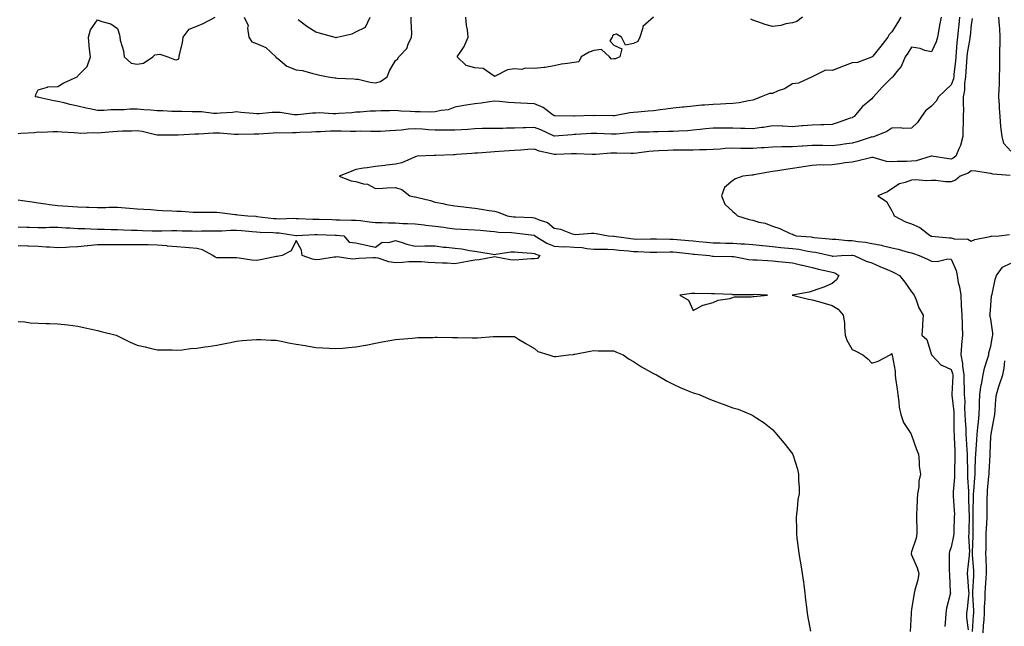
# Model space of a CAD drawing. Units: inches. Extents: x 952643 to 955283, y 7379738 to 7382378.
# Drawn here: x 953009 to 953505, y 7381485 to 7381791 of the extents above; entities that cross this region are included whole.
import ezdxf

# ---------------------------------------------------------------- set-up
doc = ezdxf.new("R2010")
doc.units = ezdxf.units.IN
doc.header["$MEASUREMENT"] = 0
doc.layers.add('Contour_95267379', color=7, linetype='Continuous', true_color=0x89b1d1)

msp = doc.modelspace()

# ---------------------------------------------------------------- linework, layer by layer
at = {"layer": 'Contour_95267379'}
for points in [[(953472.88, 7381791.92, 3359), (953472.08, 7381787.89, 3359), (953471.82, 7381785.69, 3359), (953471.17, 7381781.92, 3359), (953470.46, 7381779.51, 3359), (953468.05, 7381774.46, 3359), (953464.74, 7381775.23, 3359), (953462.32, 7381776.19, 3359), (953458.05, 7381776.84, 3359), (953456.09, 7381773.89, 3359), (953454.83, 7381771.92, 3359), (953452.84, 7381767.14, 3359), (953450.51, 7381764.38, 3359), (953448.61, 7381761.92, 3359), (953448.32, 7381761.65, 3359), (953448.05, 7381761.5, 3359), (953443.29, 7381756.67, 3359), (953438.84, 7381751.92, 3359), (953438.53, 7381751.44, 3359), (953438.05, 7381750.83, 3359), (953433.18, 7381746.79, 3359), (953429.1, 7381741.92, 3359), (953428.43, 7381741.54, 3359), (953428.05, 7381741.35, 3359), (953427.18, 7381741.05, 3359), (953421.08, 7381738.89, 3359), (953418.05, 7381737.9, 3359), (953413.89, 7381737.76, 3359), (953412.29, 7381737.68, 3359), (953408.05, 7381737.55, 3359), (953403.34, 7381737.21, 3359), (953402.79, 7381737.18, 3359), (953398.05, 7381736.81, 3359), (953393.15, 7381737.02, 3359), (953392.94, 7381737.02, 3359), (953388.05, 7381737.22, 3359), (953383.49, 7381736.48, 3359), (953382.54, 7381736.41, 3359), (953378.05, 7381735.8, 3359), (953374.09, 7381735.87, 3359), (953372.06, 7381735.93, 3359), (953368.05, 7381736.01, 3359), (953363.93, 7381736.04, 3359), (953362.17, 7381736.04, 3359), (953358.05, 7381736.07, 3359), (953354.33, 7381735.65, 3359), (953351.52, 7381735.39, 3359), (953348.05, 7381735.01, 3359), (953345.18, 7381734.79, 3359), (953340.77, 7381734.64, 3359), (953338.05, 7381734.45, 3359), (953335.64, 7381734.33, 3359), (953330.4, 7381734.27, 3359), (953328.05, 7381734.16, 3359), (953325.9, 7381734.07, 3359), (953320.11, 7381733.98, 3359), (953318.05, 7381733.9, 3359), (953316.23, 7381733.73, 3359), (953309.21, 7381733.08, 3359), (953308.05, 7381732.98, 3359), (953306.97, 7381733.01, 3359), (953299.49, 7381733.35, 3359), (953298.05, 7381733.39, 3359), (953296.63, 7381733.34, 3359), (953288.99, 7381732.85, 3359), (953288.05, 7381732.82, 3359), (953287.18, 7381732.79, 3359), (953278.22, 7381732.08, 3359), (953278.05, 7381732.08, 3359), (953277.78, 7381732.2, 3359), (953271.33, 7381735.2, 3359), (953268.05, 7381736.47, 3359), (953263.67, 7381736.3, 3359), (953262.34, 7381736.2, 3359), (953258.05, 7381736.03, 3359), (953253.97, 7381736, 3359), (953252.1, 7381735.98, 3359), (953248.05, 7381735.94, 3359), (953244.1, 7381735.86, 3359), (953241.96, 7381735.82, 3359), (953238.05, 7381735.74, 3359), (953234.51, 7381735.46, 3359), (953231.41, 7381735.28, 3359), (953228.05, 7381735.02, 3359), (953224.98, 7381734.99, 3359), (953221.26, 7381735.13, 3359), (953218.05, 7381735.1, 3359), (953214.69, 7381735.28, 3359), (953211.64, 7381735.52, 3359), (953208.05, 7381735.7, 3359), (953204.47, 7381735.5, 3359), (953201.17, 7381735.05, 3359), (953198.05, 7381734.84, 3359), (953195.23, 7381734.74, 3359), (953190.59, 7381734.46, 3359), (953188.05, 7381734.37, 3359), (953185.65, 7381734.33, 3359), (953180.62, 7381734.49, 3359), (953178.05, 7381734.45, 3359), (953175.53, 7381734.44, 3359), (953170.72, 7381734.59, 3359), (953168.05, 7381734.58, 3359), (953165.39, 7381734.58, 3359), (953160.41, 7381734.29, 3359), (953158.05, 7381734.29, 3359), (953155.84, 7381734.12, 3359), (953149.94, 7381733.82, 3359), (953148.05, 7381733.68, 3359), (953146.2, 7381733.77, 3359), (953139.71, 7381733.58, 3359), (953138.05, 7381733.67, 3359), (953136.43, 7381733.54, 3359), (953129.2, 7381733.07, 3359), (953128.05, 7381732.99, 3359), (953126.95, 7381733.02, 3359), (953118.97, 7381732.84, 3359), (953118.05, 7381732.87, 3359), (953117.08, 7381732.89, 3359), (953109.67, 7381733.54, 3359), (953108.05, 7381733.56, 3359), (953106.36, 7381733.61, 3359), (953099.1, 7381732.97, 3359), (953098.05, 7381733.01, 3359), (953096.99, 7381732.99, 3359), (953088.64, 7381732.5, 3359), (953088.05, 7381732.49, 3359), (953087.44, 7381732.52, 3359), (953078.67, 7381732.54, 3359), (953078.05, 7381732.58, 3359), (953077.25, 7381732.72, 3359), (953070.53, 7381734.4, 3359), (953068.05, 7381734.77, 3359), (953065.39, 7381734.58, 3359), (953060.68, 7381734.54, 3359), (953058.05, 7381734.38, 3359), (953055.76, 7381734.2, 3359), (953049.88, 7381733.75, 3359), (953048.05, 7381733.6, 3359), (953046.24, 7381733.72, 3359), (953039.53, 7381733.41, 3359), (953038.05, 7381733.53, 3359), (953036.31, 7381733.66, 3359), (953030.1, 7381733.98, 3359), (953028.05, 7381734.14, 3359), (953025.72, 7381734.25, 3359), (953020.04, 7381733.91, 3359), (953018.05, 7381734.04, 3359), (953016.2, 7381733.77, 3359), (953009.47, 7381733.34, 3359), (953008.05, 7381733.16, 3359)], [(953378.05, 7381750.11, 3358), (953376, 7381749.87, 3358), (953371.17, 7381748.8, 3358), (953368.05, 7381748.51, 3358), (953364.51, 7381748.39, 3358), (953361.8, 7381748.17, 3358), (953358.05, 7381748.06, 3358), (953353.77, 7381747.65, 3358), (953352.4, 7381747.58, 3358), (953348.05, 7381747.11, 3358), (953343.28, 7381746.68, 3358), (953342.73, 7381746.6, 3358), (953338.05, 7381746.12, 3358), (953334.33, 7381745.65, 3358), (953331.37, 7381745.24, 3358), (953328.05, 7381744.8, 3358), (953325.3, 7381744.67, 3358), (953320.19, 7381744.06, 3358), (953318.05, 7381743.95, 3358), (953316.12, 7381743.86, 3358), (953308.4, 7381742.27, 3358), (953308.05, 7381742.25, 3358), (953307.76, 7381742.21, 3358), (953298.51, 7381742.38, 3358), (953298.05, 7381742.34, 3358), (953297.57, 7381742.4, 3358), (953288.25, 7381742.12, 3358), (953288.05, 7381742.16, 3358), (953287.82, 7381742.15, 3358), (953278.42, 7381742.29, 3358), (953278.05, 7381742.29, 3358), (953276.87, 7381743.1, 3358), (953272.53, 7381746.41, 3358), (953268.05, 7381748.33, 3358), (953264.57, 7381748.44, 3358), (953261.29, 7381748.68, 3358), (953258.05, 7381748.78, 3358), (953255.07, 7381748.94, 3358), (953250.49, 7381749.48, 3358), (953248.05, 7381749.63, 3358), (953245.46, 7381749.33, 3358), (953241.33, 7381748.63, 3358), (953238.05, 7381748.3, 3358), (953233.76, 7381747.63, 3358), (953232.49, 7381747.47, 3358), (953228.05, 7381746.72, 3358), (953224.58, 7381745.38, 3358), (953221.15, 7381745.02, 3358), (953218.05, 7381744.22, 3358), (953215.84, 7381744.13, 3358), (953210.48, 7381744.35, 3358), (953208.05, 7381744.27, 3358), (953205.44, 7381744.53, 3358), (953200.76, 7381744.64, 3358), (953198.05, 7381744.96, 3358), (953195.13, 7381744.84, 3358), (953190.91, 7381744.78, 3358), (953188.05, 7381744.67, 3358), (953185.38, 7381744.59, 3358), (953180.26, 7381744.13, 3358), (953178.05, 7381744.05, 3358), (953176.17, 7381743.81, 3358), (953169.59, 7381743.46, 3358), (953168.05, 7381743.29, 3358), (953166.75, 7381743.22, 3358), (953159.85, 7381743.72, 3358), (953158.05, 7381743.65, 3358), (953156.35, 7381743.62, 3358), (953148.94, 7381742.81, 3358), (953148.05, 7381742.79, 3358), (953147.12, 7381742.85, 3358), (953140.01, 7381743.88, 3358), (953138.05, 7381743.99, 3358), (953136.06, 7381743.92, 3358), (953129.5, 7381743.37, 3358), (953128.05, 7381743.31, 3358), (953126.5, 7381743.48, 3358), (953120.17, 7381744.04, 3358), (953118.05, 7381744.28, 3358), (953115.97, 7381744, 3358), (953109.75, 7381743.62, 3358), (953108.05, 7381743.42, 3358), (953106.47, 7381743.5, 3358), (953100.4, 7381744.27, 3358), (953098.05, 7381744.37, 3358), (953095.62, 7381744.35, 3358), (953090.53, 7381744.4, 3358), (953088.05, 7381744.38, 3358), (953085.51, 7381744.46, 3358), (953080.85, 7381744.72, 3358), (953078.05, 7381744.81, 3358), (953074.87, 7381745.1, 3358), (953071.39, 7381745.26, 3358), (953068.05, 7381745.6, 3358), (953064.38, 7381745.59, 3358), (953061.43, 7381745.3, 3358), (953058.05, 7381745.29, 3358), (953054.7, 7381745.27, 3358), (953051.12, 7381744.99, 3358), (953048.05, 7381744.97, 3358), (953044.13, 7381745.83, 3358), (953042.32, 7381746.19, 3358), (953038.05, 7381747.18, 3358), (953034.05, 7381747.91, 3358), (953031.19, 7381748.78, 3358), (953028.05, 7381749.48, 3358), (953026, 7381749.87, 3358), (953018.38, 7381751.58, 3358), (953018.05, 7381751.65, 3358), (953017.79, 7381751.65, 3358), (953016.78, 7381751.92, 3358), (953016.95, 7381753.02, 3358), (953018.05, 7381755.41, 3358), (953022.9, 7381756.77, 3358), (953023.07, 7381756.9, 3358), (953028.05, 7381757.12, 3358), (953031.04, 7381758.93, 3358), (953037.84, 7381761.92, 3358), (953037.97, 7381762, 3358), (953038.05, 7381762.36, 3358), (953042.87, 7381767.09, 3358), (953044.45, 7381771.92, 3358), (953044.06, 7381775.91, 3358), (953043.76, 7381777.63, 3358), (953043.41, 7381781.92, 3358), (953044.44, 7381785.53, 3358), (953048.05, 7381790.65, 3358), (953050.21, 7381789.76, 3358), (953054.79, 7381788.66, 3358), (953058.05, 7381786.26, 3358), (953059.15, 7381783.02, 3358), (953059.29, 7381781.92, 3358), (953059.51, 7381780.46, 3358), (953061.09, 7381774.96, 3358), (953061.43, 7381771.92, 3358), (953064.98, 7381768.86, 3358), (953068.05, 7381768.37, 3358), (953071.1, 7381768.87, 3358), (953075.85, 7381771.92, 3358), (953076.9, 7381773.07, 3358), (953078.05, 7381773.1, 3358), (953079.42, 7381773.29, 3358), (953083.38, 7381771.92, 3358), (953086.81, 7381770.67, 3358), (953088.05, 7381770.5, 3358), (953089.06, 7381770.91, 3358), (953089.16, 7381771.92, 3358), (953089.36, 7381773.23, 3358), (953090.91, 7381779.06, 3358), (953091.23, 7381781.92, 3358), (953094.13, 7381785.84, 3358), (953098.05, 7381787.35, 3358), (953101.25, 7381788.72, 3358), (953107.27, 7381791.92, 3358)], [(953121.95, 7381791.92, 3358), (953123.94, 7381787.81, 3358), (953123.58, 7381786.39, 3358), (953124.3, 7381781.92, 3358), (953125.68, 7381779.55, 3358), (953128.05, 7381778.71, 3358), (953132.85, 7381776.72, 3358), (953137.84, 7381771.92, 3358), (953137.89, 7381771.77, 3358), (953138.05, 7381771.72, 3358), (953138.84, 7381771.13, 3358), (953143.45, 7381767.32, 3358), (953148.05, 7381765.51, 3358), (953151.22, 7381765.09, 3358), (953156.41, 7381763.56, 3358), (953158.05, 7381763.27, 3358), (953159.11, 7381762.98, 3358), (953164.28, 7381761.92, 3358), (953167.58, 7381761.45, 3358), (953168.05, 7381761.37, 3358), (953168.67, 7381761.3, 3358), (953177.08, 7381760.95, 3358), (953178.05, 7381760.82, 3358), (953179.31, 7381760.66, 3358), (953185.34, 7381759.2, 3358), (953188.05, 7381758.94, 3358), (953190.48, 7381759.49, 3358), (953193.89, 7381761.92, 3358), (953195.02, 7381764.95, 3358), (953198.05, 7381770.1, 3358), (953199.16, 7381770.81, 3358), (953199.86, 7381771.92, 3358), (953203.84, 7381776.12, 3358), (953204.56, 7381778.44, 3358), (953206.24, 7381781.92, 3358), (953206.28, 7381783.68, 3358), (953206.02, 7381789.89, 3358), (953206.06, 7381791.92, 3358)], [(953149.12, 7381790.85, 3359), (953153.53, 7381787.4, 3359), (953158.05, 7381784.56, 3359), (953160.1, 7381783.97, 3359), (953167.56, 7381781.92, 3359), (953167.88, 7381781.76, 3359), (953168.05, 7381781.69, 3359), (953168.24, 7381781.73, 3359), (953168.77, 7381781.92, 3359), (953176.35, 7381783.62, 3359), (953178.05, 7381784.54, 3359), (953183.04, 7381786.93, 3359), (953185.35, 7381791.92, 3359)], [(953482.25, 7381791.92, 3360), (953481.87, 7381788.1, 3360), (953481.6, 7381785.47, 3360), (953481.24, 7381781.92, 3360), (953480.88, 7381779.09, 3360), (953480.57, 7381774.44, 3360), (953480.28, 7381771.92, 3360), (953480.11, 7381769.86, 3360), (953479.39, 7381763.26, 3360), (953479.27, 7381761.92, 3360), (953479.12, 7381760.85, 3360), (953478.05, 7381757.89, 3360), (953474.9, 7381755.07, 3360), (953471.54, 7381751.92, 3360), (953470.38, 7381749.58, 3360), (953468.05, 7381747.18, 3360), (953465.13, 7381744.84, 3360), (953463, 7381741.92, 3360), (953461.02, 7381738.95, 3360), (953458.05, 7381736.03, 3360), (953454.05, 7381735.92, 3360), (953452.33, 7381736.2, 3360), (953448.05, 7381736.12, 3360), (953445.6, 7381734.37, 3360), (953439.4, 7381731.92, 3360), (953438.35, 7381731.61, 3360), (953438.05, 7381731.63, 3360), (953437.64, 7381731.51, 3360), (953430.71, 7381729.26, 3360), (953428.05, 7381728.6, 3360), (953424.17, 7381728.04, 3360), (953422.27, 7381727.7, 3360), (953418.05, 7381727.14, 3360), (953413.4, 7381727.27, 3360), (953412.71, 7381727.26, 3360), (953408.05, 7381727.39, 3360), (953403.21, 7381727.07, 3360), (953402.91, 7381727.06, 3360), (953398.05, 7381726.74, 3360), (953393.31, 7381726.66, 3360), (953392.75, 7381726.61, 3360), (953388.05, 7381726.53, 3360), (953383.73, 7381726.24, 3360), (953382.24, 7381726.11, 3360), (953378.05, 7381725.82, 3360), (953374.09, 7381725.88, 3360), (953372.01, 7381725.88, 3360), (953368.05, 7381725.94, 3360), (953364.22, 7381725.75, 3360), (953361.61, 7381725.48, 3360), (953358.05, 7381725.29, 3360), (953354.81, 7381725.16, 3360), (953351.31, 7381725.18, 3360), (953348.05, 7381725.06, 3360), (953344.95, 7381725.02, 3360), (953341.16, 7381725.03, 3360), (953338.05, 7381724.99, 3360), (953335.08, 7381724.89, 3360), (953330.76, 7381724.62, 3360), (953328.05, 7381724.52, 3360), (953325.64, 7381724.34, 3360), (953319.59, 7381723.46, 3360), (953318.05, 7381723.33, 3360), (953316.69, 7381723.28, 3360), (953309.65, 7381723.52, 3360), (953308.05, 7381723.47, 3360), (953306.52, 7381723.46, 3360), (953299.02, 7381722.89, 3360), (953298.05, 7381722.88, 3360), (953297.1, 7381722.86, 3360), (953289.34, 7381723.21, 3360), (953288.05, 7381723.2, 3360), (953286.84, 7381723.13, 3360), (953279, 7381722.87, 3360), (953278.05, 7381722.81, 3360), (953276.75, 7381723.22, 3360), (953270.56, 7381724.43, 3360), (953268.05, 7381725.54, 3360), (953264.71, 7381725.26, 3360), (953261.17, 7381725.04, 3360), (953258.05, 7381724.79, 3360), (953255.31, 7381724.66, 3360), (953250.38, 7381724.26, 3360), (953248.05, 7381724.14, 3360), (953245.94, 7381724.03, 3360), (953239.65, 7381723.52, 3360), (953238.05, 7381723.43, 3360), (953236.64, 7381723.32, 3360), (953228.91, 7381722.78, 3360), (953228.05, 7381722.71, 3360), (953227.25, 7381722.72, 3360), (953218.47, 7381722.34, 3360), (953218.05, 7381722.34, 3360), (953217.6, 7381722.36, 3360), (953209.03, 7381721.92, 3360), (953208.26, 7381721.7, 3360), (953208.05, 7381721.64, 3360), (953207.64, 7381721.51, 3360), (953201.33, 7381718.64, 3360), (953198.05, 7381717.91, 3360), (953193.53, 7381717.4, 3360), (953192.67, 7381717.3, 3360), (953188.05, 7381716.78, 3360), (953183.89, 7381716.08, 3360), (953182.03, 7381715.9, 3360), (953178.05, 7381715.3, 3360), (953175.71, 7381714.27, 3360), (953169.7, 7381711.92, 3360), (953175.71, 7381709.58, 3360), (953178.05, 7381709.16, 3360), (953181.93, 7381708.04, 3360), (953183.98, 7381707.85, 3360), (953188.05, 7381705.76, 3360), (953191.95, 7381705.82, 3360), (953193.86, 7381706.11, 3360), (953198.05, 7381706.15, 3360), (953201.25, 7381705.13, 3360), (953205.41, 7381701.92, 3360), (953207.63, 7381701.5, 3360), (953208.05, 7381701.47, 3360), (953208.69, 7381701.28, 3360), (953215.72, 7381699.59, 3360), (953218.05, 7381698.78, 3360), (953221.91, 7381698.06, 3360), (953223.82, 7381697.69, 3360), (953228.05, 7381696.91, 3360), (953232.55, 7381696.42, 3360), (953233.68, 7381696.29, 3360), (953238.05, 7381695.8, 3360), (953241.44, 7381695.31, 3360), (953245.35, 7381694.61, 3360), (953248.05, 7381694.2, 3360), (953249.9, 7381693.76, 3360), (953254.4, 7381691.92, 3360), (953257.62, 7381691.49, 3360), (953258.56, 7381691.41, 3360), (953267.14, 7381691.01, 3360), (953268.05, 7381690.93, 3360), (953269.9, 7381690.08, 3360), (953274.74, 7381688.61, 3360), (953278.05, 7381685.79, 3360), (953281.29, 7381685.16, 3360), (953287.07, 7381682.89, 3360), (953288.05, 7381682.63, 3360), (953288.74, 7381682.61, 3360), (953296.78, 7381683.19, 3360), (953298.05, 7381683.16, 3360), (953299.12, 7381682.99, 3360), (953305.38, 7381681.92, 3360), (953307.89, 7381681.76, 3360), (953308.05, 7381681.76, 3360), (953308.24, 7381681.74, 3360), (953316.59, 7381680.45, 3360), (953318.05, 7381680.29, 3360), (953319.72, 7381680.26, 3360), (953326.5, 7381680.36, 3360), (953328.05, 7381680.33, 3360), (953329.64, 7381680.33, 3360), (953336.32, 7381680.19, 3360), (953338.05, 7381680.19, 3360), (953339.95, 7381680.01, 3360), (953345.68, 7381679.54, 3360), (953348.05, 7381679.31, 3360), (953350.93, 7381679.04, 3360), (953354.79, 7381678.66, 3360), (953358.05, 7381678.34, 3360), (953361.69, 7381678.28, 3360), (953364.37, 7381678.23, 3360), (953368.05, 7381678.17, 3360), (953372.12, 7381677.85, 3360), (953373.95, 7381677.82, 3360), (953378.05, 7381677.45, 3360), (953383.04, 7381676.91, 3360), (953383.06, 7381676.91, 3360), (953388.05, 7381676.42, 3360), (953392.16, 7381676.03, 3360), (953394.09, 7381675.88, 3360), (953398.05, 7381675.51, 3360), (953401.21, 7381675.08, 3360), (953405.82, 7381674.15, 3360), (953408.05, 7381673.81, 3360), (953409.7, 7381673.57, 3360), (953417.02, 7381671.92, 3360), (953417.85, 7381671.73, 3360), (953418.05, 7381671.68, 3360), (953418.35, 7381671.62, 3360), (953422.8, 7381671.92, 3360), (953427.81, 7381672.16, 3360), (953428.05, 7381672.16, 3360), (953428.26, 7381672.13, 3360), (953429.11, 7381671.92, 3360), (953435.21, 7381669.08, 3360), (953438.05, 7381668.19, 3360), (953442.39, 7381666.25, 3360), (953444.62, 7381665.34, 3360), (953448.05, 7381663.9, 3360), (953449.44, 7381663.31, 3360), (953451.99, 7381661.92, 3360), (953454.61, 7381658.48, 3360), (953458.05, 7381653.6, 3360), (953458.79, 7381652.66, 3360), (953459.31, 7381651.92, 3360), (953460.3, 7381649.68, 3360), (953461.79, 7381645.66, 3360), (953463.86, 7381641.92, 3360), (953463.57, 7381637.44, 3360), (953463.56, 7381636.41, 3360), (953463.22, 7381631.92, 3360), (953465.79, 7381629.66, 3360), (953468.04, 7381621.93, 3360), (953468.05, 7381621.91, 3360), (953472.94, 7381616.81, 3360), (953473.22, 7381616.75, 3360), (953478.05, 7381614.64, 3360), (953478.67, 7381612.54, 3360), (953478.76, 7381611.92, 3360), (953478.77, 7381611.2, 3360), (953478.34, 7381602.21, 3360), (953478.34, 7381601.92, 3360), (953478.36, 7381601.61, 3360), (953479.3, 7381593.17, 3360), (953479.37, 7381591.92, 3360), (953479.41, 7381590.56, 3360), (953479.4, 7381583.27, 3360), (953479.44, 7381581.92, 3360), (953479.51, 7381580.45, 3360), (953479.79, 7381573.66, 3360), (953479.88, 7381571.92, 3360), (953479.88, 7381570.09, 3360), (953479.66, 7381563.53, 3360), (953479.66, 7381561.92, 3360), (953479.65, 7381560.32, 3360), (953479.03, 7381552.9, 3360), (953479.02, 7381551.92, 3360), (953479.08, 7381550.9, 3360), (953479.55, 7381543.42, 3360), (953479.62, 7381541.92, 3360), (953479.58, 7381540.39, 3360), (953479.34, 7381533.21, 3360), (953479.31, 7381531.92, 3360), (953479.23, 7381530.74, 3360), (953478.05, 7381525.04, 3360), (953477.11, 7381522.86, 3360), (953476.95, 7381521.92, 3360), (953477.01, 7381520.88, 3360), (953477.07, 7381512.9, 3360), (953477.12, 7381511.92, 3360), (953477.14, 7381511.01, 3360), (953477.57, 7381502.39, 3360), (953477.58, 7381501.92, 3360), (953477.5, 7381501.37, 3360), (953475.66, 7381494.31, 3360), (953475.37, 7381491.92, 3360), (953475.2, 7381489.07, 3360), (953474.8, 7381485.17, 3360)], [(953328.05, 7381791.92, 3357), (953322.76, 7381787.21, 3357), (953322.77, 7381786.64, 3357), (953321.17, 7381781.92, 3357), (953320.25, 7381779.72, 3357), (953318.05, 7381778.73, 3357), (953313.93, 7381777.79, 3357), (953311.96, 7381781.92, 3357), (953309.51, 7381783.38, 3357), (953308.05, 7381783.07, 3357), (953307.42, 7381782.56, 3357), (953307.24, 7381781.92, 3357), (953306.15, 7381780.02, 3357), (953308.05, 7381777.87, 3357), (953312.13, 7381776, 3357), (953311.11, 7381771.92, 3357), (953308.94, 7381771.04, 3357), (953308.05, 7381770.92, 3357), (953306.93, 7381770.8, 3357), (953305.89, 7381771.92, 3357), (953301.88, 7381775.75, 3357), (953298.05, 7381775.11, 3357), (953295.65, 7381774.32, 3357), (953291.65, 7381771.92, 3357), (953290.42, 7381769.55, 3357), (953288.05, 7381769.14, 3357), (953284.68, 7381768.55, 3357), (953281.68, 7381768.29, 3357), (953278.05, 7381767.5, 3357), (953273.31, 7381766.65, 3357), (953272.82, 7381766.69, 3357), (953268.05, 7381766.13, 3357), (953263.67, 7381766.3, 3357), (953261.79, 7381765.66, 3357), (953258.05, 7381765.98, 3357), (953254.5, 7381765.48, 3357), (953248.3, 7381762.17, 3357), (953248.05, 7381762.1, 3357), (953247.8, 7381762.18, 3357), (953242.25, 7381766.12, 3357), (953238.05, 7381766.45, 3357), (953233.74, 7381767.61, 3357), (953229.22, 7381771.92, 3357), (953231.32, 7381775.19, 3357), (953232.78, 7381777.2, 3357), (953234.68, 7381781.92, 3357), (953234.34, 7381785.63, 3357), (953233.8, 7381787.68, 3357), (953233.55, 7381791.92, 3357)], [(953488.61, 7381791.36, 3361), (953488.05, 7381788.02, 3361), (953487.51, 7381782.46, 3361), (953487.45, 7381781.92, 3361), (953487.37, 7381781.24, 3361), (953486.09, 7381773.88, 3361), (953485.86, 7381771.92, 3361), (953485.67, 7381769.54, 3361), (953485.38, 7381764.59, 3361), (953485.15, 7381761.92, 3361), (953484.68, 7381758.55, 3361), (953484.78, 7381755.19, 3361), (953484.1, 7381751.92, 3361), (953484.02, 7381747.89, 3361), (953484.15, 7381745.81, 3361), (953484.06, 7381741.92, 3361), (953483.99, 7381737.86, 3361), (953483.87, 7381736.09, 3361), (953483.81, 7381731.92, 3361), (953482.7, 7381727.28, 3361), (953481.79, 7381725.66, 3361), (953480.27, 7381721.92, 3361), (953478.99, 7381720.98, 3361), (953478.05, 7381720.53, 3361), (953476.78, 7381720.66, 3361), (953468.19, 7381721.92, 3361), (953468.08, 7381721.95, 3361), (953468.05, 7381721.95, 3361), (953467.99, 7381721.92, 3361), (953460.3, 7381719.68, 3361), (953458.05, 7381719.42, 3361), (953455.46, 7381719.33, 3361), (953450.73, 7381719.24, 3361), (953448.05, 7381719.14, 3361), (953445.39, 7381719.27, 3361), (953438.67, 7381721.29, 3361), (953438.05, 7381721.34, 3361), (953437.33, 7381721.2, 3361), (953430.55, 7381719.42, 3361), (953428.05, 7381718.99, 3361), (953424.67, 7381718.54, 3361), (953421.8, 7381718.17, 3361), (953418.05, 7381717.66, 3361), (953413.57, 7381717.43, 3361), (953412.41, 7381717.56, 3361), (953408.05, 7381717.24, 3361), (953403.43, 7381716.54, 3361), (953402.55, 7381716.42, 3361), (953398.05, 7381715.76, 3361), (953394.72, 7381715.25, 3361), (953390.74, 7381714.61, 3361), (953388.05, 7381714.19, 3361), (953386.1, 7381713.87, 3361), (953378.68, 7381712.55, 3361), (953378.05, 7381712.45, 3361), (953377.54, 7381712.42, 3361), (953373.07, 7381711.92, 3361), (953369.35, 7381710.62, 3361), (953368.05, 7381709.74, 3361), (953363.79, 7381706.18, 3361), (953362.32, 7381701.92, 3361), (953364, 7381697.86, 3361), (953368.05, 7381694.18, 3361), (953369.21, 7381693.08, 3361), (953370.34, 7381691.92, 3361), (953376.18, 7381690.06, 3361), (953378.05, 7381689.76, 3361), (953381.15, 7381688.82, 3361), (953384.29, 7381688.16, 3361), (953388.05, 7381686.67, 3361), (953391.66, 7381685.53, 3361), (953396.88, 7381683.09, 3361), (953398.05, 7381682.63, 3361), (953398.57, 7381682.44, 3361), (953399.89, 7381681.92, 3361), (953407.42, 7381681.28, 3361), (953408.05, 7381681.18, 3361), (953408.91, 7381681.06, 3361), (953416.55, 7381680.41, 3361), (953418.05, 7381680.16, 3361), (953419.85, 7381680.12, 3361), (953425.7, 7381679.56, 3361), (953428.05, 7381679.51, 3361), (953430.91, 7381679.05, 3361), (953434.79, 7381678.66, 3361), (953438.05, 7381678.06, 3361), (953442.89, 7381677.08, 3361), (953443.17, 7381677.04, 3361), (953448.05, 7381675.83, 3361), (953451.29, 7381675.16, 3361), (953456.31, 7381673.66, 3361), (953458.05, 7381673.24, 3361), (953459.03, 7381672.9, 3361), (953461.95, 7381671.92, 3361), (953466.16, 7381670.03, 3361), (953468.05, 7381669.04, 3361), (953471.03, 7381668.94, 3361), (953476.34, 7381670.21, 3361), (953478.05, 7381670.11, 3361), (953480.57, 7381664.44, 3361), (953480.98, 7381661.92, 3361), (953481.59, 7381658.38, 3361), (953482.26, 7381656.13, 3361), (953482.8, 7381651.92, 3361), (953483.09, 7381646.96, 3361), (953483.09, 7381646.88, 3361), (953483.36, 7381641.92, 3361), (953483.52, 7381637.38, 3361), (953483.53, 7381636.44, 3361), (953483.67, 7381631.92, 3361), (953483.26, 7381627.12, 3361), (953483.23, 7381626.75, 3361), (953482.8, 7381621.92, 3361), (953483.64, 7381617.51, 3361), (953483.67, 7381616.29, 3361), (953484.32, 7381611.92, 3361), (953484.36, 7381608.23, 3361), (953484.56, 7381605.4, 3361), (953484.61, 7381601.92, 3361), (953484.8, 7381598.66, 3361), (953484.77, 7381595.2, 3361), (953484.93, 7381591.92, 3361), (953485.03, 7381588.9, 3361), (953485.32, 7381584.65, 3361), (953485.41, 7381581.92, 3361), (953485.54, 7381579.41, 3361), (953485.9, 7381574.07, 3361), (953486.02, 7381571.92, 3361), (953486.02, 7381569.89, 3361), (953486.22, 7381563.75, 3361), (953486.22, 7381561.92, 3361), (953486.2, 7381560.08, 3361), (953486.67, 7381553.3, 3361), (953486.66, 7381551.92, 3361), (953486.72, 7381550.6, 3361), (953486.97, 7381543.01, 3361), (953487.01, 7381541.92, 3361), (953486.99, 7381540.86, 3361), (953486.87, 7381533.11, 3361), (953486.84, 7381531.92, 3361), (953486.75, 7381530.62, 3361), (953487.18, 7381522.79, 3361), (953487.1, 7381521.92, 3361), (953487.04, 7381520.92, 3361), (953486.19, 7381513.77, 3361), (953486.1, 7381511.92, 3361), (953486.2, 7381510.07, 3361), (953486.78, 7381503.19, 3361), (953486.86, 7381501.92, 3361), (953486.65, 7381500.52, 3361), (953485.98, 7381493.99, 3361), (953485.64, 7381491.92, 3361), (953485.67, 7381489.54, 3361), (953486.56, 7381483.42, 3361)], [(953403.11, 7381791.92, 3357), (953400.24, 7381789.73, 3357), (953398.05, 7381789.04, 3357), (953394.65, 7381788.52, 3357), (953392.16, 7381787.8, 3357), (953388.05, 7381787.34, 3357), (953384.35, 7381788.22, 3357), (953380.18, 7381789.79, 3357), (953378.05, 7381790.42, 3357), (953377.01, 7381790.89, 3357)], [(953452.72, 7381791.92, 3358), (953450.93, 7381789.04, 3358), (953448.05, 7381784.5, 3358), (953446.75, 7381783.22, 3358), (953446.11, 7381781.92, 3358), (953442.59, 7381777.38, 3358), (953438.48, 7381772.35, 3358), (953438.13, 7381771.92, 3358), (953438.05, 7381771.83, 3358), (953437.95, 7381771.82, 3358), (953430.84, 7381769.13, 3358), (953428.05, 7381768.92, 3358), (953423.28, 7381767.15, 3358), (953422.93, 7381767.03, 3358), (953418.05, 7381765.07, 3358), (953414.78, 7381765.19, 3358), (953408.05, 7381761.92, 3358), (953401.16, 7381758.81, 3358), (953398.05, 7381758.42, 3358), (953394.09, 7381755.88, 3358), (953390.92, 7381754.79, 3358), (953388.05, 7381753.51, 3358), (953386.45, 7381753.52, 3358), (953382.27, 7381751.92, 3358), (953379.37, 7381750.6, 3358), (953378.05, 7381750.11, 3358)], [(953508.05, 7381724.54, 3361), (953504.5, 7381728.36, 3361), (953503.67, 7381731.92, 3361), (953503.08, 7381736.89, 3361), (953503.07, 7381736.94, 3361), (953502.67, 7381741.92, 3361), (953502.31, 7381746.18, 3361), (953502.35, 7381747.63, 3361), (953502.04, 7381751.92, 3361), (953502.2, 7381756.08, 3361), (953502.26, 7381757.71, 3361), (953502.42, 7381761.92, 3361), (953502.46, 7381766.34, 3361), (953502.45, 7381767.51, 3361), (953502.5, 7381771.92, 3361), (953502.57, 7381776.44, 3361), (953502.63, 7381777.34, 3361), (953502.7, 7381781.92, 3361), (953502.44, 7381786.32, 3361), (953502.33, 7381787.65, 3361), (953502.06, 7381791.92, 3361)], [(953507.77, 7381712.2, 3362), (953499.03, 7381712.9, 3362), (953498.05, 7381713.23, 3362), (953496.64, 7381713.33, 3362), (953490.5, 7381714.37, 3362), (953488.05, 7381714.52, 3362), (953486.5, 7381713.47, 3362), (953482.61, 7381711.92, 3362), (953480.16, 7381709.81, 3362), (953478.05, 7381709.04, 3362), (953475.18, 7381709.05, 3362), (953470.31, 7381709.67, 3362), (953468.05, 7381709.67, 3362), (953465.72, 7381709.58, 3362), (953459.91, 7381710.06, 3362), (953458.05, 7381709.97, 3362), (953454.86, 7381708.73, 3362), (953451.96, 7381708.01, 3362), (953448.05, 7381705.53, 3362), (953445.94, 7381704.03, 3362), (953441.03, 7381701.92, 3362), (953445.35, 7381699.22, 3362), (953448.05, 7381694.53, 3362), (953448.9, 7381692.77, 3362), (953449.22, 7381691.92, 3362), (953455.08, 7381688.95, 3362), (953458.05, 7381687.87, 3362), (953462.22, 7381686.09, 3362), (953467.51, 7381681.92, 3362), (953467.9, 7381681.78, 3362), (953468.05, 7381681.73, 3362), (953468.24, 7381681.73, 3362), (953476.96, 7381680.83, 3362), (953478.05, 7381680.83, 3362), (953479.56, 7381680.41, 3362), (953486.36, 7381680.23, 3362), (953488.05, 7381679.24, 3362), (953489.99, 7381679.97, 3362), (953497.63, 7381681.5, 3362), (953498.05, 7381681.62, 3362), (953498.32, 7381681.64, 3362), (953502.11, 7381681.92, 3362), (953507.45, 7381682.51, 3362)], [(953008.05, 7381700.04, 3359), (953010.27, 7381699.7, 3359), (953015.1, 7381698.97, 3359), (953018.05, 7381698.51, 3359), (953021.98, 7381697.99, 3359), (953023.83, 7381697.7, 3359), (953028.05, 7381697.19, 3359), (953033, 7381696.88, 3359), (953033.11, 7381696.87, 3359), (953038.05, 7381696.52, 3359), (953042.47, 7381696.35, 3359), (953043.69, 7381696.27, 3359), (953048.05, 7381696.09, 3359), (953052.28, 7381696.14, 3359), (953053.74, 7381696.23, 3359), (953058.05, 7381696.28, 3359), (953062.07, 7381695.95, 3359), (953064.18, 7381695.79, 3359), (953068.05, 7381695.47, 3359), (953071.36, 7381695.23, 3359), (953074.91, 7381695.07, 3359), (953078.05, 7381694.85, 3359), (953080.79, 7381694.66, 3359), (953085.5, 7381694.47, 3359), (953088.05, 7381694.3, 3359), (953090.4, 7381694.27, 3359), (953096.13, 7381693.84, 3359), (953098.05, 7381693.81, 3359), (953099.9, 7381693.77, 3359), (953106.19, 7381693.77, 3359), (953108.05, 7381693.73, 3359), (953109.66, 7381693.53, 3359), (953117.3, 7381692.68, 3359), (953118.05, 7381692.58, 3359), (953118.65, 7381692.51, 3359), (953123.7, 7381691.92, 3359), (953127.81, 7381691.68, 3359), (953128.33, 7381691.64, 3359), (953136.79, 7381690.66, 3359), (953138.05, 7381690.57, 3359), (953139.49, 7381690.49, 3359), (953146.86, 7381690.72, 3359), (953148.05, 7381690.65, 3359), (953149.32, 7381690.65, 3359), (953156.43, 7381690.3, 3359), (953158.05, 7381690.3, 3359), (953159.72, 7381690.25, 3359), (953166.15, 7381690.02, 3359), (953168.05, 7381689.96, 3359), (953170.1, 7381689.87, 3359), (953175.96, 7381689.83, 3359), (953178.05, 7381689.73, 3359), (953180.46, 7381689.51, 3359), (953185, 7381688.88, 3359), (953188.05, 7381688.62, 3359), (953191.43, 7381688.54, 3359), (953194.55, 7381688.42, 3359), (953198.05, 7381688.34, 3359), (953201.88, 7381688.1, 3359), (953204.24, 7381688.12, 3359), (953208.05, 7381687.83, 3359), (953212.61, 7381687.36, 3359), (953213.36, 7381687.24, 3359), (953218.05, 7381686.8, 3359), (953222.39, 7381686.25, 3359), (953224.07, 7381685.91, 3359), (953228.05, 7381685.33, 3359), (953231.31, 7381685.18, 3359), (953234.95, 7381685.01, 3359), (953238.05, 7381684.87, 3359), (953240.77, 7381684.65, 3359), (953245.82, 7381684.15, 3359), (953248.05, 7381683.96, 3359), (953249.92, 7381683.78, 3359), (953256.47, 7381683.5, 3359), (953258.05, 7381683.36, 3359), (953259.38, 7381683.25, 3359), (953267.83, 7381682.14, 3359), (953268.05, 7381682.12, 3359), (953268.19, 7381682.06, 3359), (953268.34, 7381681.92, 3359), (953274.34, 7381678.21, 3359), (953278.05, 7381676.61, 3359), (953282.51, 7381676.38, 3359), (953283.55, 7381676.42, 3359), (953288.05, 7381676.23, 3359), (953292.06, 7381675.94, 3359), (953294.47, 7381675.5, 3359), (953298.05, 7381675.19, 3359), (953301.22, 7381675.09, 3359), (953304.85, 7381675.12, 3359), (953308.05, 7381675.03, 3359), (953310.82, 7381674.7, 3359), (953315.66, 7381674.32, 3359), (953318.05, 7381674.05, 3359), (953320.14, 7381674.01, 3359), (953326.31, 7381673.66, 3359), (953328.05, 7381673.62, 3359), (953329.75, 7381673.62, 3359), (953336.22, 7381673.75, 3359), (953338.05, 7381673.75, 3359), (953339.72, 7381673.59, 3359), (953347.2, 7381672.77, 3359), (953348.05, 7381672.69, 3359), (953348.75, 7381672.62, 3359), (953356.34, 7381671.92, 3359), (953357.78, 7381671.65, 3359), (953358.05, 7381671.64, 3359), (953358.3, 7381671.67, 3359), (953367.55, 7381671.42, 3359), (953368.05, 7381671.47, 3359), (953368.56, 7381671.41, 3359), (953376.15, 7381670.02, 3359), (953378.05, 7381669.82, 3359), (953380.27, 7381669.71, 3359), (953385.57, 7381669.44, 3359), (953388.05, 7381669.31, 3359), (953390.98, 7381668.99, 3359), (953394.77, 7381668.64, 3359), (953398.05, 7381668.27, 3359), (953402.85, 7381667.12, 3359), (953403.17, 7381667.04, 3359), (953408.05, 7381665.86, 3359), (953411.25, 7381665.12, 3359), (953415.94, 7381664.03, 3359), (953418.05, 7381663.54, 3359), (953419.39, 7381663.25, 3359), (953421.44, 7381661.92, 3359), (953420.28, 7381659.7, 3359), (953418.05, 7381657.94, 3359), (953413.93, 7381656.04, 3359), (953411.35, 7381655.22, 3359), (953408.05, 7381653.98, 3359), (953406.53, 7381653.44, 3359), (953398.05, 7381651.92, 3359), (953397.84, 7381651.92, 3359), (953398.06, 7381651.91, 3359), (953406.13, 7381650, 3359), (953408.05, 7381649.67, 3359), (953411.18, 7381648.79, 3359), (953414.05, 7381647.92, 3359), (953418.05, 7381646.85, 3359), (953421.11, 7381644.98, 3359), (953423.61, 7381641.92, 3359), (953424.2, 7381638.08, 3359), (953424.19, 7381635.77, 3359), (953424.65, 7381631.92, 3359), (953425.5, 7381629.37, 3359), (953428.05, 7381624.59, 3359), (953430, 7381623.87, 3359), (953433.47, 7381621.92, 3359), (953436.1, 7381619.97, 3359), (953438.05, 7381617.74, 3359), (953441.29, 7381618.68, 3359), (953447.19, 7381621.92, 3359), (953447.78, 7381622.19, 3359), (953448.05, 7381622.6, 3359), (953448.15, 7381622.02, 3359), (953448.23, 7381621.92, 3359), (953448.2, 7381621.77, 3359), (953449.85, 7381613.72, 3359), (953449.71, 7381611.92, 3359), (953449.91, 7381610.06, 3359), (953450.85, 7381604.72, 3359), (953451.11, 7381601.92, 3359), (953451.69, 7381598.28, 3359), (953451.73, 7381595.6, 3359), (953452.57, 7381591.92, 3359), (953454.03, 7381587.9, 3359), (953457.64, 7381582.33, 3359), (953457.86, 7381581.92, 3359), (953457.9, 7381581.78, 3359), (953458.05, 7381581.45, 3359), (953460.48, 7381574.35, 3359), (953461.48, 7381571.92, 3359), (953461.93, 7381568.04, 3359), (953461.96, 7381565.83, 3359), (953462.53, 7381561.92, 3359), (953461.68, 7381558.28, 3359), (953461.68, 7381555.55, 3359), (953461.11, 7381551.92, 3359), (953460.89, 7381549.08, 3359), (953460.71, 7381544.57, 3359), (953460.52, 7381541.92, 3359), (953460.55, 7381539.42, 3359), (953460.63, 7381534.5, 3359), (953460.67, 7381531.92, 3359), (953460.34, 7381529.63, 3359), (953458.05, 7381522.84, 3359), (953457.84, 7381522.14, 3359), (953457.82, 7381521.92, 3359), (953457.84, 7381521.71, 3359), (953458.05, 7381521.17, 3359), (953460.87, 7381514.75, 3359), (953461.68, 7381511.92, 3359), (953461.23, 7381508.74, 3359), (953459.65, 7381503.52, 3359), (953459.36, 7381501.92, 3359), (953459.25, 7381500.72, 3359), (953458.05, 7381493.94, 3359), (953457.83, 7381492.14, 3359), (953457.81, 7381491.92, 3359), (953457.81, 7381491.67, 3359), (953457.34, 7381482.63, 3359)], [(953008.05, 7381686.42, 3358), (953012.34, 7381686.21, 3358), (953013.76, 7381686.21, 3358), (953018.05, 7381686.03, 3358), (953022.17, 7381686.04, 3358), (953023.83, 7381686.14, 3358), (953028.05, 7381686.15, 3358), (953032.06, 7381685.94, 3358), (953034.15, 7381685.82, 3358), (953038.05, 7381685.61, 3358), (953041.6, 7381685.47, 3358), (953044.64, 7381685.33, 3358), (953048.05, 7381685.19, 3358), (953051.32, 7381685.19, 3358), (953054.89, 7381685.08, 3358), (953058.05, 7381685.08, 3358), (953061.08, 7381684.95, 3358), (953065.2, 7381684.77, 3358), (953068.05, 7381684.65, 3358), (953070.7, 7381684.57, 3358), (953075.57, 7381684.4, 3358), (953078.05, 7381684.32, 3358), (953080.46, 7381684.34, 3358), (953085.45, 7381684.52, 3358), (953088.05, 7381684.53, 3358), (953090.58, 7381684.45, 3358), (953095.62, 7381684.35, 3358), (953098.05, 7381684.28, 3358), (953100.43, 7381684.31, 3358), (953105.56, 7381684.41, 3358), (953108.05, 7381684.44, 3358), (953110.58, 7381684.45, 3358), (953115.22, 7381684.75, 3358), (953118.05, 7381684.76, 3358), (953120.69, 7381684.56, 3358), (953125.92, 7381684.05, 3358), (953128.05, 7381683.88, 3358), (953129.87, 7381683.74, 3358), (953136.46, 7381683.51, 3358), (953138.05, 7381683.4, 3358), (953139.46, 7381683.32, 3358), (953147.91, 7381682.05, 3358), (953148.05, 7381682.05, 3358), (953148.18, 7381682.05, 3358), (953157.47, 7381682.5, 3358), (953158.05, 7381682.5, 3358), (953158.61, 7381682.48, 3358), (953167.73, 7381682.24, 3358), (953168.05, 7381682.23, 3358), (953168.34, 7381682.22, 3358), (953172.02, 7381681.92, 3358), (953174.72, 7381678.59, 3358), (953178.05, 7381678.37, 3358), (953182.7, 7381677.27, 3358), (953183.26, 7381677.13, 3358), (953188.05, 7381676.07, 3358), (953191.33, 7381678.64, 3358), (953194.68, 7381678.55, 3358), (953198.05, 7381679.54, 3358), (953201.41, 7381678.56, 3358), (953203.83, 7381677.7, 3358), (953208.05, 7381676.66, 3358), (953212.89, 7381676.76, 3358), (953213.18, 7381676.79, 3358), (953218.05, 7381676.88, 3358), (953222.31, 7381676.17, 3358), (953223.75, 7381676.22, 3358), (953228.05, 7381675.72, 3358), (953231.45, 7381675.31, 3358), (953235.43, 7381674.53, 3358), (953238.05, 7381674.18, 3358), (953240.01, 7381673.88, 3358), (953247.34, 7381672.63, 3358), (953248.05, 7381672.52, 3358), (953248.68, 7381672.56, 3358), (953256.21, 7381673.76, 3358), (953258.05, 7381673.84, 3358), (953259.78, 7381673.65, 3358), (953266.8, 7381673.17, 3358), (953268.05, 7381673.04, 3358), (953268.77, 7381672.64, 3358), (953270.78, 7381671.92, 3358), (953269.6, 7381670.37, 3358), (953268.05, 7381670.34, 3358), (953266.39, 7381670.26, 3358), (953260.26, 7381669.71, 3358), (953258.05, 7381669.61, 3358), (953255.92, 7381669.79, 3358), (953248.84, 7381671.13, 3358), (953248.05, 7381671.21, 3358), (953247.24, 7381671.11, 3358), (953240.19, 7381669.78, 3358), (953238.05, 7381669.56, 3358), (953235.23, 7381669.1, 3358), (953231.62, 7381668.35, 3358), (953228.05, 7381667.82, 3358), (953224.17, 7381668.04, 3358), (953221.86, 7381668.11, 3358), (953218.05, 7381668.31, 3358), (953214.58, 7381668.45, 3358), (953211.26, 7381668.71, 3358), (953208.05, 7381668.85, 3358), (953204.85, 7381668.71, 3358), (953201.59, 7381668.39, 3358), (953198.05, 7381668.25, 3358), (953194.83, 7381668.7, 3358), (953189.4, 7381670.57, 3358), (953188.05, 7381670.84, 3358), (953186.9, 7381670.77, 3358), (953179.58, 7381670.38, 3358), (953178.05, 7381670.28, 3358), (953176.3, 7381670.17, 3358), (953168.72, 7381671.25, 3358), (953168.05, 7381671.18, 3358), (953167.23, 7381671.1, 3358), (953159.96, 7381670, 3358), (953158.05, 7381669.84, 3358), (953156.26, 7381670.14, 3358), (953151.16, 7381671.92, 3358), (953150.84, 7381674.71, 3358), (953148.05, 7381679.49, 3358), (953145.62, 7381674.35, 3358), (953140.97, 7381671.92, 3358), (953138.5, 7381671.47, 3358), (953138.05, 7381671.39, 3358), (953137.4, 7381671.26, 3358), (953130.14, 7381669.83, 3358), (953128.05, 7381669.43, 3358), (953125.76, 7381669.63, 3358), (953119.33, 7381670.64, 3358), (953118.05, 7381670.76, 3358), (953116.91, 7381670.78, 3358), (953109.26, 7381670.71, 3358), (953108.05, 7381670.72, 3358), (953107.2, 7381671.07, 3358), (953106.03, 7381671.92, 3358), (953100.93, 7381674.8, 3358), (953098.05, 7381675.53, 3358), (953094.23, 7381675.74, 3358), (953092.18, 7381676.05, 3358), (953088.05, 7381676.24, 3358), (953083.26, 7381676.72, 3358), (953082.89, 7381676.76, 3358), (953078.05, 7381677.22, 3358), (953073.47, 7381677.34, 3358), (953072.68, 7381677.29, 3358), (953068.05, 7381677.38, 3358), (953063.49, 7381677.36, 3358), (953062.67, 7381677.31, 3358), (953058.05, 7381677.29, 3358), (953053.48, 7381677.35, 3358), (953052.66, 7381677.31, 3358), (953048.05, 7381677.37, 3358), (953043.09, 7381676.88, 3358), (953043, 7381676.87, 3358), (953038.05, 7381676.37, 3358), (953033.87, 7381676.1, 3358), (953032.15, 7381676.02, 3358), (953028.05, 7381675.77, 3358), (953023.89, 7381676.08, 3358), (953022.32, 7381676.19, 3358), (953018.05, 7381676.51, 3358), (953013.28, 7381676.68, 3358), (953012.84, 7381676.71, 3358), (953008.05, 7381676.88, 3358)], [(953488.7, 7381482.58, 3361), (953489.26, 7381490.71, 3361), (953489.35, 7381491.92, 3361), (953489.36, 7381493.22, 3361), (953488.86, 7381501.11, 3361), (953488.86, 7381501.92, 3361), (953488.92, 7381502.79, 3361), (953489.39, 7381510.58, 3361), (953489.49, 7381511.92, 3361), (953489.42, 7381513.28, 3361), (953488.74, 7381521.23, 3361), (953488.7, 7381521.92, 3361), (953488.72, 7381522.59, 3361), (953489.09, 7381530.89, 3361), (953489.1, 7381531.92, 3361), (953489.13, 7381533, 3361), (953489.02, 7381540.95, 3361), (953489.05, 7381541.92, 3361), (953489.06, 7381542.93, 3361), (953489.29, 7381550.68, 3361), (953489.31, 7381551.92, 3361), (953489.42, 7381553.28, 3361), (953489.88, 7381560.09, 3361), (953490.02, 7381561.92, 3361), (953490.12, 7381563.99, 3361), (953490.33, 7381569.64, 3361), (953490.43, 7381571.92, 3361), (953490.6, 7381574.47, 3361), (953490.96, 7381579.01, 3361), (953491.14, 7381581.92, 3361), (953491.51, 7381585.38, 3361), (953491.74, 7381588.23, 3361), (953492.17, 7381591.92, 3361), (953492.26, 7381596.13, 3361), (953492.25, 7381597.72, 3361), (953492.36, 7381601.92, 3361), (953493.15, 7381606.82, 3361), (953493.22, 7381607.09, 3361), (953494.12, 7381611.92, 3361), (953494.72, 7381615.25, 3361), (953496.54, 7381620.41, 3361), (953496.9, 7381621.92, 3361), (953496.97, 7381623, 3361), (953498.05, 7381626.23, 3361), (953498.87, 7381631.1, 3361), (953498.95, 7381631.92, 3361), (953498.94, 7381632.81, 3361), (953498.05, 7381639.82, 3361), (953497.6, 7381641.47, 3361), (953497.55, 7381641.92, 3361), (953497.59, 7381642.38, 3361), (953498.05, 7381646.71, 3361), (953498.38, 7381651.58, 3361), (953498.44, 7381651.92, 3361), (953498.61, 7381652.48, 3361), (953500.08, 7381659.89, 3361), (953500.9, 7381661.92, 3361), (953503.85, 7381666.12, 3361), (953508.05, 7381668.09, 3361)], [(953008.05, 7381638.72, 3358), (953011.4, 7381638.57, 3358), (953014.11, 7381637.99, 3358), (953018.05, 7381637.87, 3358), (953022.22, 7381637.75, 3358), (953023.77, 7381637.64, 3358), (953028.05, 7381637.56, 3358), (953032.99, 7381636.98, 3358), (953033.1, 7381636.97, 3358), (953038.05, 7381636.42, 3358), (953041.74, 7381635.61, 3358), (953045.07, 7381634.89, 3358), (953048.05, 7381634.26, 3358), (953049.9, 7381633.77, 3358), (953057.36, 7381631.92, 3358), (953057.79, 7381631.66, 3358), (953058.05, 7381631.52, 3358), (953058.79, 7381631.18, 3358), (953064.52, 7381628.39, 3358), (953068.05, 7381626.87, 3358), (953072.03, 7381625.9, 3358), (953074.59, 7381625.38, 3358), (953078.05, 7381624.54, 3358), (953080.55, 7381624.42, 3358), (953085.55, 7381624.42, 3358), (953088.05, 7381624.27, 3358), (953090.62, 7381624.49, 3358), (953094.92, 7381625.05, 3358), (953098.05, 7381625.32, 3358), (953102.02, 7381625.89, 3358), (953103.76, 7381626.21, 3358), (953108.05, 7381626.81, 3358), (953112.28, 7381627.69, 3358), (953114.14, 7381628.02, 3358), (953118.05, 7381628.8, 3358), (953120.86, 7381629.1, 3358), (953125.57, 7381629.44, 3358), (953128.05, 7381629.68, 3358), (953130.34, 7381629.62, 3358), (953135.47, 7381629.34, 3358), (953138.05, 7381629.29, 3358), (953141.29, 7381628.68, 3358), (953144.16, 7381628.04, 3358), (953148.05, 7381627.37, 3358), (953152.69, 7381626.56, 3358), (953153.52, 7381626.45, 3358), (953158.05, 7381625.71, 3358), (953161.59, 7381625.47, 3358), (953164.63, 7381625.33, 3358), (953168.05, 7381625.1, 3358), (953171.48, 7381625.35, 3358), (953174.37, 7381625.6, 3358), (953178.05, 7381625.89, 3358), (953182.99, 7381626.86, 3358), (953183.09, 7381626.88, 3358), (953188.05, 7381627.87, 3358), (953191.47, 7381628.5, 3358), (953195.31, 7381629.18, 3358), (953198.05, 7381629.68, 3358), (953200.08, 7381629.89, 3358), (953206.53, 7381630.39, 3358), (953208.05, 7381630.55, 3358), (953209.35, 7381630.62, 3358), (953216.85, 7381630.72, 3358), (953218.05, 7381630.78, 3358), (953219.18, 7381630.79, 3358), (953226.79, 7381630.66, 3358), (953228.05, 7381630.67, 3358), (953229.29, 7381630.67, 3358), (953236.67, 7381630.54, 3358), (953238.05, 7381630.53, 3358), (953239.41, 7381630.56, 3358), (953247.31, 7381631.18, 3358), (953248.05, 7381631.2, 3358), (953248.85, 7381631.12, 3358), (953257.36, 7381631.22, 3358), (953258.05, 7381631.13, 3358), (953260.13, 7381629.84, 3358), (953263.69, 7381627.57, 3358), (953268.05, 7381625.07, 3358), (953269.84, 7381623.7, 3358), (953275.29, 7381621.92, 3358), (953277.39, 7381621.25, 3358), (953278.05, 7381621.14, 3358), (953278.79, 7381621.18, 3358), (953285.19, 7381621.92, 3358), (953287.79, 7381622.19, 3358), (953288.05, 7381622.22, 3358), (953288.43, 7381622.3, 3358), (953296.24, 7381623.73, 3358), (953298.05, 7381624.14, 3358), (953300.14, 7381624.01, 3358), (953305.96, 7381624.01, 3358), (953308.05, 7381623.9, 3358), (953309.36, 7381623.23, 3358), (953312.82, 7381621.92, 3358), (953315.86, 7381619.74, 3358), (953318.05, 7381618.58, 3358), (953321.96, 7381615.83, 3358), (953326.56, 7381613.42, 3358), (953328.05, 7381612.56, 3358), (953328.47, 7381612.34, 3358), (953329.5, 7381611.92, 3358), (953334.87, 7381608.74, 3358), (953338.05, 7381607.21, 3358), (953341.55, 7381605.42, 3358), (953346.42, 7381603.55, 3358), (953348.05, 7381602.85, 3358), (953348.74, 7381602.61, 3358), (953351.09, 7381601.92, 3358), (953355.87, 7381599.74, 3358), (953358.05, 7381598.9, 3358), (953362.68, 7381597.29, 3358), (953363.24, 7381597.1, 3358), (953368.05, 7381595.33, 3358), (953370.69, 7381594.55, 3358), (953377.12, 7381591.92, 3358), (953377.72, 7381591.59, 3358), (953378.05, 7381591.41, 3358), (953379.53, 7381590.43, 3358), (953383.87, 7381587.74, 3358), (953388.05, 7381584.33, 3358), (953389.22, 7381583.09, 3358), (953390.09, 7381581.92, 3358), (953393.71, 7381577.58, 3358), (953398.05, 7381572.1, 3358), (953398.12, 7381571.99, 3358), (953398.16, 7381571.92, 3358), (953398.2, 7381571.78, 3358), (953400.55, 7381564.42, 3358), (953401.16, 7381561.92, 3358), (953401.16, 7381558.81, 3358), (953401.38, 7381555.25, 3358), (953401.38, 7381551.92, 3358), (953400.83, 7381549.14, 3358), (953400.4, 7381544.27, 3358), (953400.02, 7381541.92, 3358), (953399.96, 7381540.01, 3358), (953400.15, 7381534.02, 3358), (953400.11, 7381531.92, 3358), (953400.34, 7381529.62, 3358), (953400.94, 7381524.81, 3358), (953401.23, 7381521.92, 3358), (953401.93, 7381518.04, 3358), (953402.29, 7381516.16, 3358), (953403.02, 7381511.92, 3358), (953403.61, 7381507.48, 3358), (953403.74, 7381506.22, 3358), (953404.29, 7381501.92, 3358), (953404.69, 7381498.57, 3358), (953405.08, 7381494.89, 3358), (953405.43, 7381491.92, 3358), (953405.81, 7381489.68, 3358), (953407.09, 7381482.88, 3358)], [(953494.09, 7381481.92, 3360), (953494.36, 7381485.61, 3360), (953494.57, 7381488.45, 3360), (953494.83, 7381491.92, 3360), (953494.84, 7381495.13, 3360), (953495.09, 7381498.96, 3360), (953495.1, 7381501.92, 3360), (953495.29, 7381504.68, 3360), (953495.68, 7381509.54, 3360), (953495.84, 7381511.92, 3360), (953495.73, 7381514.25, 3360), (953495.62, 7381519.49, 3360), (953495.48, 7381521.92, 3360), (953495.55, 7381524.42, 3360), (953495.59, 7381529.46, 3360), (953495.66, 7381531.92, 3360), (953495.72, 7381534.26, 3360), (953496.1, 7381539.96, 3360), (953496.15, 7381541.92, 3360), (953496.17, 7381543.79, 3360), (953496.2, 7381550.07, 3360), (953496.23, 7381551.92, 3360), (953496.36, 7381553.61, 3360), (953497.01, 7381560.88, 3360), (953497.09, 7381561.92, 3360), (953497.13, 7381562.84, 3360), (953497.61, 7381571.48, 3360), (953497.63, 7381571.92, 3360), (953497.66, 7381572.31, 3360), (953498.05, 7381580.86, 3360), (953498.12, 7381581.85, 3360), (953498.12, 7381581.92, 3360), (953498.14, 7381582, 3360), (953499.73, 7381590.24, 3360), (953499.92, 7381591.92, 3360), (953500.14, 7381594.01, 3360), (953500.52, 7381599.45, 3360), (953500.79, 7381601.92, 3360), (953502.05, 7381605.92, 3360), (953502.51, 7381607.46, 3360), (953503.98, 7381611.92, 3360), (953504.74, 7381615.23, 3360), (953505.09, 7381618.96, 3360)]]:
    msp.add_polyline3d(points, dxfattribs=at)
msp.add_polyline3d([(953378.05, 7381651.25, 3359), (953378.67, 7381651.29, 3359), (953385.42, 7381651.92, 3359), (953378.36, 7381652.24, 3359), (953378.05, 7381652.23, 3359), (953377.75, 7381652.23, 3359), (953368.34, 7381652.22, 3359), (953368.05, 7381652.21, 3359), (953367.72, 7381652.25, 3359), (953358.73, 7381652.6, 3359), (953358.05, 7381652.71, 3359), (953357.23, 7381652.74, 3359), (953348.93, 7381652.8, 3359), (953348.05, 7381652.84, 3359), (953347.2, 7381652.77, 3359), (953341.27, 7381651.92, 3359), (953345.62, 7381649.49, 3359), (953348.05, 7381644.3, 3359), (953352.99, 7381646.98, 3359), (953353.12, 7381646.99, 3359), (953358.05, 7381648.34, 3359), (953360.57, 7381649.4, 3359), (953366.49, 7381650.35, 3359), (953368.05, 7381650.81, 3359), (953368.87, 7381651.1, 3359), (953377.21, 7381651.08, 3359)], close=True, dxfattribs=at)

doc.saveas('drawing.dxf')
